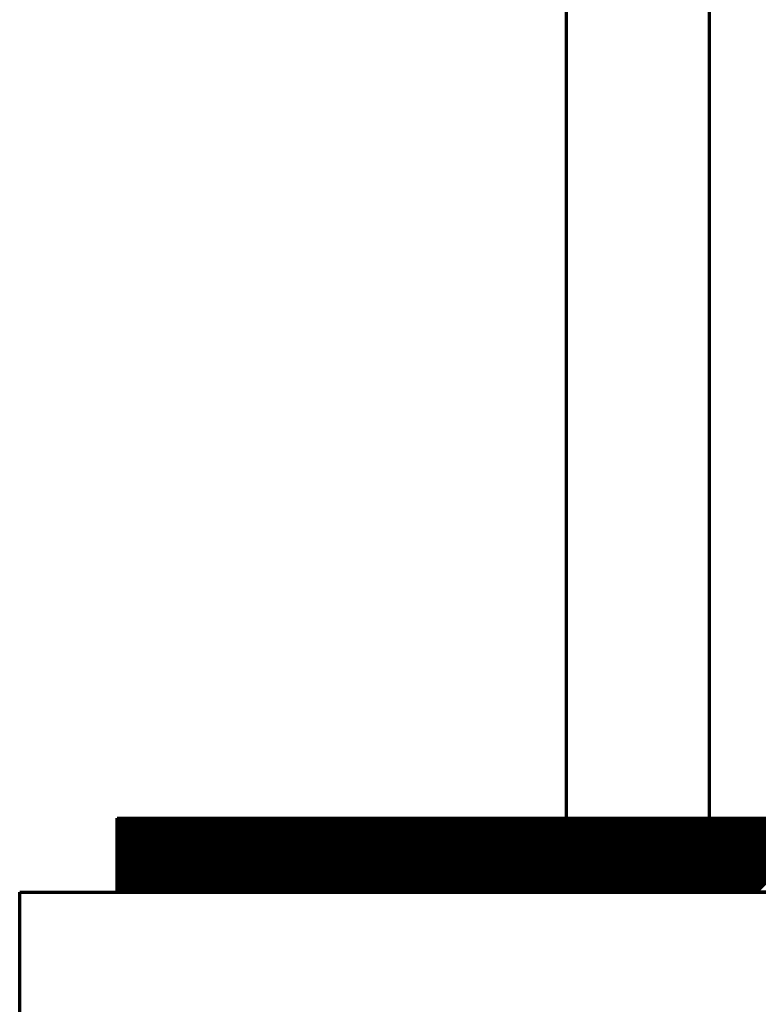
# Model space of a CAD drawing. Extents: x -2161 to 5553, y -1755 to 4828.
# Drawn here: x 257 to 317, y 2793 to 2873 of the extents above; entities that cross this region are included whole.
import ezdxf

# ---------------------------------------------------------------- set-up
doc = ezdxf.new("R2010")
doc.units = 0
doc.header["$MEASUREMENT"] = 0
doc.layers.add('9- elevations', color=7, linetype='Continuous', lineweight=50)

msp = doc.modelspace()

# ---------------------------------------------------------------- linework, layer by layer
at = {"layer": '9- elevations', "color": 4, "lineweight": 70}
for p, q in [((301.567, 3044.055), (301.567, 2808.055)), ((313.158, 3044.055), (313.158, 2808.055)), ((265.158, 2808.055), (380.658, 2808.055)), ((265.158, 2802.055), (265.158, 2808.055)), ((257.237, 2802.055), (362.158, 2802.055)), ((257.237, 2708.951), (257.237, 2802.055)), ((382.158, 2802.055), (265.158, 2802.055))]:
    msp.add_line(p, q, dxfattribs=at)
at = {"layer": '9- elevations', "color": 2, "lineweight": 70}
msp.add_line((313.158, 2840.057), (313.158, 2808.055), dxfattribs=at)
at = {"layer": '9- elevations', "color": 8, "lineweight": 70}
for p, q in [((265.158, 2808.034), (265.179, 2808.055)), ((265.158, 2807.857), (265.356, 2808.055)), ((265.158, 2807.68), (265.533, 2808.055)), ((265.158, 2807.503), (265.71, 2808.055)), ((265.158, 2807.327), (265.886, 2808.055)), ((265.158, 2807.15), (266.063, 2808.055)), ((265.158, 2806.973), (266.24, 2808.055)), ((265.158, 2806.796), (266.417, 2808.055)), ((265.158, 2806.62), (266.594, 2808.055)), ((265.158, 2806.443), (266.77, 2808.055)), ((265.158, 2806.266), (266.947, 2808.055)), ((265.158, 2806.089), (267.124, 2808.055)), ((265.158, 2805.912), (267.301, 2808.055)), ((265.158, 2805.736), (267.477, 2808.055)), ((265.158, 2805.559), (267.654, 2808.055)), ((265.158, 2805.382), (267.831, 2808.055)), ((265.158, 2805.205), (268.008, 2808.055)), ((265.158, 2805.029), (268.185, 2808.055)), ((265.158, 2804.852), (268.361, 2808.055)), ((265.158, 2804.675), (268.538, 2808.055)), ((265.158, 2804.498), (268.715, 2808.055)), ((265.158, 2804.321), (268.892, 2808.055)), ((265.158, 2804.145), (269.068, 2808.055)), ((265.158, 2803.968), (269.245, 2808.055)), ((265.158, 2803.791), (269.422, 2808.055)), ((265.158, 2803.614), (269.599, 2808.055)), ((265.158, 2803.438), (269.776, 2808.055)), ((265.158, 2803.261), (269.952, 2808.055)), ((265.158, 2803.084), (270.129, 2808.055)), ((265.158, 2802.907), (270.306, 2808.055)), ((265.158, 2802.73), (270.483, 2808.055)), ((265.158, 2802.554), (270.659, 2808.055)), ((265.158, 2802.377), (270.836, 2808.055)), ((265.158, 2802.2), (271.013, 2808.055)), ((265.19, 2802.055), (271.19, 2808.055)), ((265.367, 2802.055), (271.367, 2808.055)), ((265.543, 2802.055), (271.543, 2808.055)), ((265.72, 2802.055), (271.72, 2808.055)), ((265.897, 2802.055), (271.897, 2808.055)), ((266.074, 2802.055), (272.074, 2808.055)), ((266.25, 2802.055), (272.25, 2808.055)), ((266.427, 2802.055), (272.427, 2808.055)), ((266.604, 2802.055), (272.604, 2808.055)), ((266.781, 2802.055), (272.781, 2808.055)), ((266.958, 2802.055), (272.958, 2808.055)), ((267.134, 2802.055), (273.134, 2808.055)), ((267.311, 2802.055), (273.311, 2808.055)), ((267.488, 2802.055), (273.488, 2808.055)), ((267.665, 2802.055), (273.665, 2808.055)), ((267.841, 2802.055), (273.841, 2808.055)), ((268.018, 2802.055), (274.018, 2808.055)), ((268.195, 2802.055), (274.195, 2808.055)), ((268.372, 2802.055), (274.372, 2808.055)), ((268.549, 2802.055), (274.549, 2808.055)), ((268.725, 2802.055), (274.725, 2808.055)), ((268.902, 2802.055), (274.902, 2808.055)), ((269.079, 2802.055), (275.079, 2808.055)), ((269.256, 2802.055), (275.256, 2808.055)), ((269.432, 2802.055), (275.432, 2808.055)), ((269.609, 2802.055), (275.609, 2808.055)), ((269.786, 2802.055), (275.786, 2808.055)), ((269.963, 2802.055), (275.963, 2808.055)), ((270.14, 2802.055), (276.14, 2808.055)), ((270.316, 2802.055), (276.316, 2808.055)), ((270.493, 2802.055), (276.493, 2808.055)), ((270.67, 2802.055), (276.67, 2808.055)), ((270.847, 2802.055), (276.847, 2808.055)), ((271.023, 2802.055), (277.023, 2808.055)), ((271.2, 2802.055), (277.2, 2808.055)), ((271.377, 2802.055), (277.377, 2808.055)), ((271.554, 2802.055), (277.554, 2808.055)), ((271.73, 2802.055), (277.73, 2808.055)), ((271.907, 2802.055), (277.907, 2808.055)), ((272.084, 2802.055), (278.084, 2808.055)), ((272.261, 2802.055), (278.261, 2808.055)), ((272.438, 2802.055), (278.438, 2808.055)), ((272.614, 2802.055), (278.614, 2808.055)), ((272.791, 2802.055), (278.791, 2808.055)), ((272.968, 2802.055), (278.968, 2808.055)), ((273.145, 2802.055), (279.145, 2808.055)), ((273.321, 2802.055), (279.321, 2808.055)), ((273.498, 2802.055), (279.498, 2808.055)), ((273.675, 2802.055), (279.675, 2808.055)), ((273.852, 2802.055), (279.852, 2808.055)), ((274.029, 2802.055), (280.029, 2808.055)), ((274.205, 2802.055), (280.205, 2808.055)), ((274.382, 2802.055), (280.382, 2808.055)), ((274.559, 2802.055), (280.559, 2808.055)), ((274.736, 2802.055), (280.736, 2808.055)), ((274.912, 2802.055), (280.912, 2808.055)), ((275.089, 2802.055), (281.089, 2808.055)), ((275.266, 2802.055), (281.266, 2808.055)), ((275.443, 2802.055), (281.443, 2808.055)), ((275.62, 2802.055), (281.62, 2808.055)), ((275.796, 2802.055), (281.796, 2808.055)), ((275.973, 2802.055), (281.973, 2808.055)), ((276.15, 2802.055), (282.15, 2808.055)), ((276.327, 2802.055), (282.327, 2808.055)), ((276.503, 2802.055), (282.503, 2808.055)), ((276.68, 2802.055), (282.68, 2808.055)), ((276.857, 2802.055), (282.857, 2808.055)), ((277.034, 2802.055), (283.034, 2808.055)), ((277.211, 2802.055), (283.211, 2808.055)), ((277.387, 2802.055), (283.387, 2808.055)), ((277.564, 2802.055), (283.564, 2808.055)), ((277.741, 2802.055), (283.741, 2808.055)), ((277.918, 2802.055), (283.918, 2808.055)), ((278.094, 2802.055), (284.094, 2808.055)), ((278.271, 2802.055), (284.271, 2808.055)), ((278.448, 2802.055), (284.448, 2808.055)), ((278.625, 2802.055), (284.625, 2808.055)), ((278.802, 2802.055), (284.802, 2808.055)), ((278.978, 2802.055), (284.978, 2808.055)), ((279.155, 2802.055), (285.155, 2808.055)), ((279.332, 2802.055), (285.332, 2808.055)), ((279.509, 2802.055), (285.509, 2808.055)), ((279.685, 2802.055), (285.685, 2808.055)), ((279.862, 2802.055), (285.862, 2808.055)), ((280.039, 2802.055), (286.039, 2808.055)), ((280.216, 2802.055), (286.216, 2808.055)), ((280.393, 2802.055), (286.393, 2808.055)), ((280.569, 2802.055), (286.569, 2808.055)), ((280.746, 2802.055), (286.746, 2808.055)), ((280.923, 2802.055), (286.923, 2808.055)), ((281.1, 2802.055), (287.1, 2808.055)), ((281.276, 2802.055), (287.276, 2808.055)), ((281.453, 2802.055), (287.453, 2808.055)), ((281.63, 2802.055), (287.63, 2808.055)), ((281.807, 2802.055), (287.807, 2808.055)), ((281.984, 2802.055), (287.984, 2808.055)), ((282.16, 2802.055), (288.16, 2808.055)), ((282.337, 2802.055), (288.337, 2808.055)), ((282.514, 2802.055), (288.514, 2808.055)), ((282.691, 2802.055), (288.691, 2808.055)), ((282.867, 2802.055), (288.867, 2808.055)), ((283.044, 2802.055), (289.044, 2808.055)), ((283.221, 2802.055), (289.221, 2808.055)), ((283.398, 2802.055), (289.398, 2808.055)), ((283.575, 2802.055), (289.575, 2808.055)), ((283.751, 2802.055), (289.751, 2808.055)), ((283.928, 2802.055), (289.928, 2808.055)), ((284.105, 2802.055), (290.105, 2808.055)), ((284.282, 2802.055), (290.282, 2808.055)), ((284.458, 2802.055), (290.458, 2808.055)), ((284.635, 2802.055), (290.635, 2808.055)), ((284.812, 2802.055), (290.812, 2808.055)), ((284.989, 2802.055), (290.989, 2808.055)), ((285.166, 2802.055), (291.166, 2808.055)), ((285.342, 2802.055), (291.342, 2808.055)), ((285.519, 2802.055), (291.519, 2808.055)), ((285.696, 2802.055), (291.696, 2808.055)), ((285.873, 2802.055), (291.873, 2808.055)), ((286.049, 2802.055), (292.049, 2808.055)), ((286.226, 2802.055), (292.226, 2808.055)), ((286.403, 2802.055), (292.403, 2808.055)), ((286.58, 2802.055), (292.58, 2808.055)), ((286.757, 2802.055), (292.757, 2808.055)), ((286.933, 2802.055), (292.933, 2808.055)), ((287.11, 2802.055), (293.11, 2808.055)), ((287.287, 2802.055), (293.287, 2808.055)), ((287.464, 2802.055), (293.464, 2808.055)), ((287.64, 2802.055), (293.64, 2808.055)), ((287.817, 2802.055), (293.817, 2808.055)), ((287.994, 2802.055), (293.994, 2808.055)), ((288.171, 2802.055), (294.171, 2808.055)), ((288.348, 2802.055), (294.348, 2808.055)), ((288.524, 2802.055), (294.524, 2808.055)), ((288.701, 2802.055), (294.701, 2808.055)), ((288.878, 2802.055), (294.878, 2808.055)), ((289.055, 2802.055), (295.055, 2808.055)), ((289.231, 2802.055), (295.231, 2808.055)), ((289.408, 2802.055), (295.408, 2808.055)), ((289.585, 2802.055), (295.585, 2808.055)), ((289.762, 2802.055), (295.762, 2808.055)), ((289.938, 2802.055), (295.938, 2808.055)), ((290.115, 2802.055), (296.115, 2808.055)), ((290.292, 2802.055), (296.292, 2808.055)), ((290.469, 2802.055), (296.469, 2808.055)), ((290.646, 2802.055), (296.646, 2808.055)), ((290.822, 2802.055), (296.822, 2808.055)), ((290.999, 2802.055), (296.999, 2808.055)), ((291.176, 2802.055), (297.176, 2808.055)), ((291.353, 2802.055), (297.353, 2808.055)), ((291.529, 2802.055), (297.529, 2808.055)), ((291.706, 2802.055), (297.706, 2808.055)), ((291.883, 2802.055), (297.883, 2808.055)), ((292.06, 2802.055), (298.06, 2808.055)), ((292.237, 2802.055), (298.237, 2808.055)), ((292.413, 2802.055), (298.413, 2808.055)), ((292.59, 2802.055), (298.59, 2808.055)), ((292.767, 2802.055), (298.767, 2808.055)), ((292.944, 2802.055), (298.944, 2808.055)), ((293.12, 2802.055), (299.12, 2808.055)), ((293.297, 2802.055), (299.297, 2808.055)), ((293.474, 2802.055), (299.474, 2808.055)), ((293.651, 2802.055), (299.651, 2808.055)), ((293.828, 2802.055), (299.828, 2808.055)), ((294.004, 2802.055), (300.004, 2808.055)), ((294.181, 2802.055), (300.181, 2808.055)), ((294.358, 2802.055), (300.358, 2808.055)), ((294.535, 2802.055), (300.535, 2808.055)), ((294.711, 2802.055), (300.711, 2808.055)), ((294.888, 2802.055), (300.888, 2808.055)), ((295.065, 2802.055), (301.065, 2808.055)), ((295.242, 2802.055), (301.242, 2808.055)), ((295.419, 2802.055), (301.419, 2808.055)), ((295.595, 2802.055), (301.595, 2808.055)), ((295.772, 2802.055), (301.772, 2808.055)), ((295.949, 2802.055), (301.949, 2808.055)), ((296.126, 2802.055), (302.126, 2808.055)), ((296.302, 2802.055), (302.302, 2808.055)), ((296.479, 2802.055), (302.479, 2808.055)), ((296.656, 2802.055), (302.656, 2808.055)), ((296.833, 2802.055), (302.833, 2808.055)), ((297.01, 2802.055), (303.01, 2808.055)), ((297.186, 2802.055), (303.186, 2808.055)), ((297.363, 2802.055), (303.363, 2808.055)), ((297.54, 2802.055), (303.54, 2808.055)), ((297.717, 2802.055), (303.717, 2808.055)), ((297.893, 2802.055), (303.893, 2808.055)), ((298.07, 2802.055), (304.07, 2808.055)), ((298.247, 2802.055), (304.247, 2808.055)), ((298.424, 2802.055), (304.424, 2808.055)), ((298.601, 2802.055), (304.601, 2808.055)), ((298.777, 2802.055), (304.777, 2808.055)), ((298.954, 2802.055), (304.954, 2808.055)), ((299.131, 2802.055), (305.131, 2808.055)), ((299.308, 2802.055), (305.308, 2808.055)), ((299.484, 2802.055), (305.484, 2808.055)), ((299.661, 2802.055), (305.661, 2808.055)), ((299.838, 2802.055), (305.838, 2808.055)), ((300.015, 2802.055), (306.015, 2808.055)), ((300.192, 2802.055), (306.192, 2808.055)), ((300.368, 2802.055), (306.368, 2808.055)), ((300.545, 2802.055), (306.545, 2808.055)), ((300.722, 2802.055), (306.722, 2808.055)), ((300.899, 2802.055), (306.899, 2808.055)), ((301.075, 2802.055), (307.075, 2808.055)), ((301.252, 2802.055), (307.252, 2808.055)), ((301.429, 2802.055), (307.429, 2808.055)), ((301.606, 2802.055), (307.606, 2808.055)), ((301.783, 2802.055), (307.783, 2808.055)), ((301.959, 2802.055), (307.959, 2808.055)), ((302.136, 2802.055), (308.136, 2808.055)), ((302.313, 2802.055), (308.313, 2808.055)), ((302.49, 2802.055), (308.49, 2808.055)), ((302.666, 2802.055), (308.666, 2808.055)), ((302.843, 2802.055), (308.843, 2808.055)), ((303.02, 2802.055), (309.02, 2808.055)), ((303.197, 2802.055), (309.197, 2808.055)), ((303.374, 2802.055), (309.374, 2808.055)), ((303.55, 2802.055), (309.55, 2808.055)), ((303.727, 2802.055), (309.727, 2808.055)), ((303.904, 2802.055), (309.904, 2808.055)), ((304.081, 2802.055), (310.081, 2808.055)), ((304.257, 2802.055), (310.257, 2808.055)), ((304.434, 2802.055), (310.434, 2808.055)), ((304.611, 2802.055), (310.611, 2808.055)), ((304.788, 2802.055), (310.788, 2808.055)), ((304.965, 2802.055), (310.965, 2808.055)), ((305.141, 2802.055), (311.141, 2808.055)), ((305.318, 2802.055), (311.318, 2808.055)), ((305.495, 2802.055), (311.495, 2808.055)), ((305.672, 2802.055), (311.672, 2808.055)), ((305.848, 2802.055), (311.848, 2808.055)), ((306.025, 2802.055), (312.025, 2808.055)), ((306.202, 2802.055), (312.202, 2808.055)), ((306.379, 2802.055), (312.379, 2808.055)), ((306.556, 2802.055), (312.556, 2808.055)), ((306.732, 2802.055), (312.732, 2808.055)), ((306.909, 2802.055), (312.909, 2808.055)), ((307.086, 2802.055), (313.086, 2808.055)), ((307.263, 2802.055), (313.263, 2808.055)), ((307.439, 2802.055), (313.439, 2808.055)), ((307.616, 2802.055), (313.616, 2808.055)), ((307.793, 2802.055), (313.793, 2808.055)), ((307.97, 2802.055), (313.97, 2808.055)), ((308.146, 2802.055), (314.146, 2808.055)), ((308.323, 2802.055), (314.323, 2808.055)), ((308.5, 2802.055), (314.5, 2808.055)), ((308.677, 2802.055), (314.677, 2808.055)), ((308.854, 2802.055), (314.854, 2808.055)), ((309.03, 2802.055), (315.03, 2808.055)), ((309.207, 2802.055), (315.207, 2808.055)), ((309.384, 2802.055), (315.384, 2808.055)), ((309.561, 2802.055), (315.561, 2808.055)), ((309.737, 2802.055), (315.737, 2808.055)), ((309.914, 2802.055), (315.914, 2808.055)), ((310.091, 2802.055), (316.091, 2808.055)), ((310.268, 2802.055), (316.268, 2808.055)), ((310.445, 2802.055), (316.445, 2808.055)), ((310.621, 2802.055), (316.621, 2808.055)), ((310.798, 2802.055), (316.798, 2808.055)), ((310.975, 2802.055), (316.975, 2808.055)), ((311.152, 2802.055), (317.152, 2808.055)), ((311.328, 2802.055), (317.328, 2808.055)), ((311.505, 2802.055), (317.505, 2808.055)), ((311.682, 2802.055), (317.682, 2808.055)), ((311.859, 2802.055), (317.859, 2808.055)), ((312.036, 2802.055), (318.036, 2808.055)), ((312.212, 2802.055), (318.212, 2808.055)), ((312.389, 2802.055), (318.389, 2808.055)), ((312.566, 2802.055), (318.566, 2808.055)), ((312.743, 2802.055), (318.743, 2808.055)), ((312.919, 2802.055), (318.919, 2808.055)), ((313.096, 2802.055), (319.096, 2808.055)), ((313.273, 2802.055), (319.273, 2808.055)), ((313.45, 2802.055), (319.45, 2808.055)), ((313.627, 2802.055), (319.627, 2808.055)), ((313.803, 2802.055), (319.803, 2808.055)), ((313.98, 2802.055), (319.98, 2808.055)), ((314.157, 2802.055), (320.157, 2808.055)), ((314.334, 2802.055), (320.334, 2808.055)), ((314.51, 2802.055), (320.51, 2808.055)), ((314.687, 2802.055), (320.687, 2808.055)), ((314.864, 2802.055), (320.864, 2808.055)), ((315.041, 2802.055), (321.041, 2808.055)), ((315.218, 2802.055), (321.218, 2808.055)), ((315.394, 2802.055), (321.394, 2808.055)), ((315.571, 2802.055), (321.571, 2808.055)), ((315.748, 2802.055), (321.748, 2808.055)), ((315.925, 2802.055), (321.925, 2808.055)), ((316.101, 2802.055), (322.101, 2808.055)), ((316.278, 2802.055), (322.278, 2808.055)), ((316.455, 2802.055), (322.455, 2808.055)), ((316.632, 2802.055), (322.632, 2808.055)), ((316.809, 2802.055), (322.809, 2808.055)), ((316.985, 2802.055), (322.985, 2808.055))]:
    msp.add_line(p, q, dxfattribs=at)

doc.saveas('drawing.dxf')
